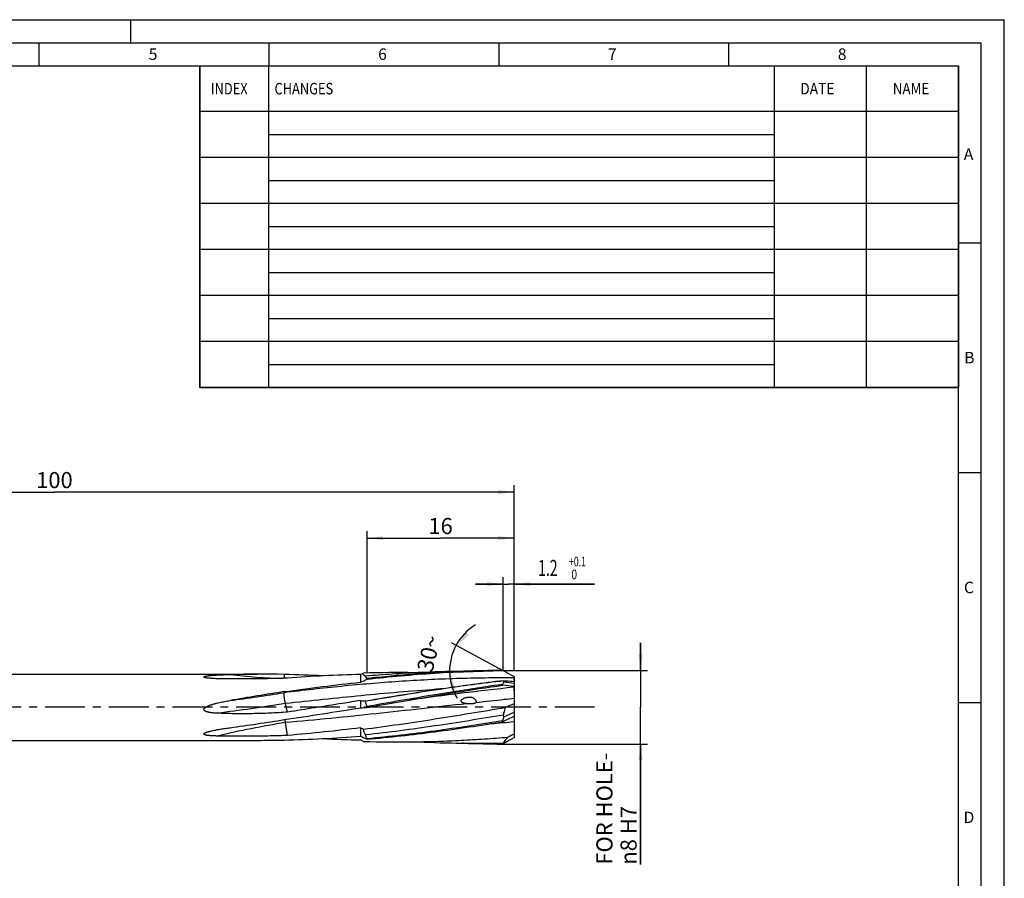
# Model space of a CAD drawing. Units: millimetres. Extents: x 0 to 420, y 0 to 297.
# Drawn here: x 206 to 420, y 110 to 297 of the extents above; entities that cross this region are included whole.
import ezdxf

# ---------------------------------------------------------------- set-up
doc = ezdxf.new("R2010")
doc.units = ezdxf.units.MM
doc.header["$LTSCALE"] = 23.1
doc.linetypes.add('CENTER', pattern=[0.6, 0.375, -0.075, 0.075, -0.075])
doc.layers.get('0').update_dxf_attribs({"linetype": 'CONTINUOUS'})
for name, color, linetype in [('607444014-000_AXIS', 7, 'CONTINUOUS'), ('607444014-000_CL', 7, 'CONTINUOUS'), ('607444014-000_DIM', 7, 'CONTINUOUS'), ('607991416-000-00-ED1_FORMAT', 7, 'CONTINUOUS')]:
    doc.layers.add(name, color=color, linetype=linetype)
doc.styles.get("Standard").update_dxf_attribs({"font": 'TXT.SHX', "width": 0.7})
doc.styles.add('TEXTSTYLE_3', font='TXT.SHX', dxfattribs={"width": 0.6})
doc.dimstyles.new('DIMSTYLE_1', dxfattribs={"dimtxt": 3.5, "dimasz": 3.5, "dimexe": 1.5, "dimexo": 0, "dimgap": 0.875, "dimtad": 1, "dimdec": 3, "dimlfac": 0.5, "dimdsep": 46, "dimtxsty": 'STANDARD', "dimblk": '_FILLED', "dimblk1": '_FILLED', "dimblk2": '_FILLED', "dimcen": 0.09, "dimclrt": 2, "dimadec": 3, "dimazin": 2, "dimtp": 0.021, "dimtfac": 1, "dimtdec": 3, "dimtofl": 0, "dimtmove": 0, "dimatfit": 3, "dimldrblk": '_FILLED', "dimfxl": 1, "dimtolj": 1, "dimarcsym": 0})
doc.dimstyles.new('DIMSTYLE_2', dxfattribs={"dimtxt": 3.5, "dimasz": 3.5, "dimexe": 1.5, "dimexo": 0, "dimgap": 0.875, "dimtad": 1, "dimdec": 3, "dimlfac": 0.5, "dimdsep": 46, "dimtxsty": 'STANDARD', "dimblk": '_FILLED', "dimblk1": '_FILLED', "dimblk2": '_FILLED', "dimcen": 0.09, "dimclrt": 2, "dimadec": 3, "dimazin": 2, "dimtp": 0.15, "dimtm": 0.15, "dimtfac": 1, "dimtdec": 3, "dimtofl": 0, "dimtmove": 0, "dimatfit": 3, "dimldrblk": '_FILLED', "dimfxl": 1, "dimtolj": 1, "dimarcsym": 0})
doc.dimstyles.new('DIMSTYLE_5', dxfattribs={"dimtxt": 3.5, "dimasz": 3.5, "dimexe": 1.5, "dimexo": 0, "dimgap": 0.875, "dimtad": 1, "dimdec": 3, "dimlfac": 0.5, "dimdsep": 46, "dimtxsty": 'STANDARD', "dimblk": '_FILLED', "dimblk1": '_FILLED', "dimblk2": '_FILLED', "dimcen": 0.09, "dimclrt": 2, "dimadec": 3, "dimazin": 2, "dimtp": 0.1, "dimtm": 0.1, "dimtfac": 1, "dimtdec": 3, "dimtofl": 0, "dimtmove": 0, "dimatfit": 3, "dimldrblk": '_FILLED', "dimfxl": 1, "dimtolj": 1, "dimarcsym": 0})
doc.dimstyles.new('DIMSTYLE_8', dxfattribs={"dimtxt": 3.5, "dimasz": 3.5, "dimexe": 1.5, "dimexo": 0, "dimgap": 3.5, "dimtad": 1, "dimdec": 3, "dimlfac": 0.5, "dimdsep": 46, "dimtxsty": 'STANDARD', "dimblk": '_FILLED', "dimblk1": '_FILLED', "dimblk2": '_FILLED', "dimcen": 0.09, "dimclrt": 2, "dimaunit": 1, "dimadec": 3, "dimazin": 2, "dimtp": 0.005, "dimtm": 0.005, "dimtfac": 1, "dimtdec": 3, "dimtofl": 0, "dimtmove": 0, "dimatfit": 3, "dimldrblk": '_FILLED', "dimfxl": 1, "dimtolj": 1, "dimarcsym": 0})
doc.dimstyles.new('DIMSTYLE_9', dxfattribs={"dimtxt": 3.5, "dimasz": 3.5, "dimexe": 1.5, "dimexo": 0, "dimgap": 0.875, "dimtad": 1, "dimdec": 3, "dimlfac": 0.5, "dimdsep": 46, "dimtxsty": 'STANDARD', "dimblk": '_FILLED', "dimblk1": '_FILLED', "dimblk2": '_FILLED', "dimcen": 0.09, "dimclrt": 2, "dimadec": 3, "dimazin": 2, "dimtol": 1, "dimtp": 0.1, "dimtfac": 0.6, "dimtdec": 3, "dimtofl": 0, "dimtmove": 0, "dimatfit": 3, "dimldrblk": '_FILLED', "dimfxl": 1, "dimtolj": 1, "dimarcsym": 0})

# ---------------------------------------------------------------- blocks, each defined once
blk = doc.blocks.new('CHANGEBLOCK_BL0', base_point=(327.5, 252))
at = {"layer": '607991416-000-00-ED1_FORMAT', "color": 7, "linetype": 'CONTINUOUS'}
for p, q in [((245, 217), (245, 287)), ((260, 217), (260, 287)), ((370, 217), (370, 287)), ((390, 217), (390, 287)), ((410, 277), (245, 277)), ((410, 267), (245, 267)), ((410, 257), (245, 257)), ((410, 247), (245, 247)), ((410, 237), (245, 237)), ((410, 227), (245, 227)), ((410, 217), (245, 217))]:
    blk.add_line(p, q, dxfattribs=at)
at = {"layer": '607991416-000-00-ED1_FORMAT', "color": 2, "linetype": 'CONTINUOUS'}
for s, width, p in [('INDEX', 0.819048, (247.38, 280.75)), ('CHANGES', 0.819728, (261.23, 280.75)), ('DATE', 0.880952, (375.6, 280.75)), ('NAME', 0.85119, (395.74, 280.75))]:
    blk.add_text(s, height=2.5, dxfattribs=dict(at, width=width)).set_placement(p)
blk = doc.blocks.new('_FILLED')
at = {"color": 0, "linetype": 'BYBLOCK'}
blk.add_solid([(0, 0), (-1, 0.125), (-1, -0.125)], dxfattribs=at)
blk = doc.blocks.new('*D0')
at = {"layer": '607444014-000_DIM', "color": 3, "linetype": 'CONTINUOUS'}
for p, q in [((340.88, 155.45), (340.88, 161.45)), ((340.88, 161.45), (340.88, 147.45)), ((307.2, 155.45), (342.38, 155.45)), ((340.88, 113.21), (340.88, 147.45)), ((309.66, 139.45), (342.38, 139.45)), ((340.88, 139.45), (340.88, 113.21))]:
    blk.add_line(p, q, dxfattribs=at)
at = {"layer": '607444014-000_DIM', "color": 3, "linetype": 'CONTINUOUS', "xscale": 3.5, "yscale": 3.5, "zscale": 3.5}
for p, rotation in [((340.88, 155.45), 270), ((340.88, 139.45), 90)]:
    blk.add_blockref('_FILLED', p, dxfattribs=dict(at, rotation=rotation))
at = {"layer": '607444014-000_DIM', "color": 2, "linetype": 'CONTINUOUS', "insert": (331.26, 113.21), "char_height": 3.5, "width": 35.25, "attachment_point": 1, "rotation": 90, "line_spacing_factor": 0.9}
blk.add_mtext('FOR HOLE-\\P\\fgdt;{\\fgdt;n}\\fTXT.SHX;8 H7', dxfattribs=at)
blk = doc.blocks.new('*D1')
at = {"layer": '607444014-000_DIM', "color": 3, "linetype": 'CONTINUOUS'}
for p, q in [((113.36, 153.45), (113.36, 195.74)), ((313.36, 155.45), (313.36, 195.74)), ((113.36, 194.24), (213.36, 194.24)), ((313.36, 194.24), (213.36, 194.24))]:
    blk.add_line(p, q, dxfattribs=at)
at = {"layer": '607444014-000_DIM', "color": 3, "linetype": 'CONTINUOUS', "xscale": 3.5, "yscale": 3.5, "zscale": 3.5, "rotation": 180}
blk.add_blockref('_FILLED', (113.36, 194.24), dxfattribs=at)
at = {"layer": '607444014-000_DIM', "color": 3, "linetype": 'CONTINUOUS', "xscale": 3.5, "yscale": 3.5, "zscale": 3.5}
blk.add_blockref('_FILLED', (313.36, 194.24), dxfattribs=at)
at = {"layer": '607444014-000_DIM', "color": 2, "linetype": 'CONTINUOUS', "insert": (213.36, 198.61), "char_height": 3.5, "width": 11.25, "attachment_point": 2, "line_spacing_factor": 0.9}
blk.add_mtext('100', dxfattribs=at)
blk = doc.blocks.new('*D4')
at = {"layer": '607444014-000_DIM', "color": 3, "linetype": 'CONTINUOUS'}
for p, q in [((281.36, 154.93), (281.36, 185.74)), ((281.36, 184.24), (297.36, 184.24)), ((313.36, 184.24), (297.36, 184.24)), ((313.36, 155.45), (313.36, 185.74))]:
    blk.add_line(p, q, dxfattribs=at)
at = {"layer": '607444014-000_DIM', "color": 3, "linetype": 'CONTINUOUS', "xscale": 3.5, "yscale": 3.5, "zscale": 3.5, "rotation": 180}
blk.add_blockref('_FILLED', (281.36, 184.24), dxfattribs=at)
at = {"layer": '607444014-000_DIM', "color": 3, "linetype": 'CONTINUOUS', "xscale": 3.5, "yscale": 3.5, "zscale": 3.5}
blk.add_blockref('_FILLED', (313.36, 184.24), dxfattribs=at)
at = {"layer": '607444014-000_DIM', "color": 2, "linetype": 'CONTINUOUS', "insert": (297.36, 188.61), "char_height": 3.5, "width": 7.125, "attachment_point": 2, "line_spacing_factor": 0.9}
blk.add_mtext('16', dxfattribs=at)
blk = doc.blocks.new('*D7')
at = {"layer": '607444014-000_DIM', "color": 3, "linetype": 'CONTINUOUS'}
for q in [(299.77, 161.45), (298.03, 154.93)]:
    blk.add_line((311, 155.37), q, dxfattribs=at)
for start, end in [(121.1179, 151.5494), (151.5494, 181.927), (181.927, 210.8336)]:
    blk.add_arc((311, 155.37), 11.67, start, end, dxfattribs=at)
for points in [[(302.85, 163.79), (301.05, 160.76), (303.54, 163.25)], [(300.47, 151.59), (299.51, 154.98), (299.6, 151.46)]]:
    blk.add_solid(points, dxfattribs=at)
at = {"layer": '607444014-000_DIM', "color": 2, "linetype": 'CONTINUOUS', "insert": (293.08, 159.55), "char_height": 3.5, "width": 11.375, "attachment_point": 2, "rotation": 76.8602, "line_spacing_factor": 0.9}
blk.add_mtext('30\\fgdt;{\\fgdt;~}', dxfattribs=at)
blk = doc.blocks.new('*D8')
at = {"layer": '607444014-000_DIM', "color": 3, "linetype": 'CONTINUOUS'}
for p, q in [((310.96, 155.45), (310.96, 175.74)), ((313.36, 155.45), (313.36, 175.74)), ((310.96, 174.24), (304.96, 174.24)), ((304.96, 174.24), (312.16, 174.24)), ((330.86, 174.24), (312.16, 174.24)), ((313.36, 174.24), (330.86, 174.24))]:
    blk.add_line(p, q, dxfattribs=at)
at = {"layer": '607444014-000_DIM', "color": 3, "linetype": 'CONTINUOUS', "xscale": 3.5, "yscale": 3.5, "zscale": 3.5}
blk.add_blockref('_FILLED', (310.96, 174.24), dxfattribs=at)
at = {"layer": '607444014-000_DIM', "color": 3, "linetype": 'CONTINUOUS', "xscale": 3.5, "yscale": 3.5, "zscale": 3.5, "rotation": 180}
blk.add_blockref('_FILLED', (313.36, 174.24), dxfattribs=at)
at = {"layer": '607444014-000_DIM', "color": 2, "linetype": 'CONTINUOUS', "style": 'TEXTSTYLE_3'}
for s, width, p in [('+0.1', 0.660714, (325.31, 178.09)), (' 0', 0.785714, (325.31, 175.29))]:
    blk.add_text(s, height=2.1, dxfattribs=dict(at, width=width)).set_placement(p)
at = {"layer": '607444014-000_DIM', "color": 2, "linetype": 'CONTINUOUS', "width": 0.642857}
blk.add_text('1.2', height=3.5, dxfattribs=at).set_placement((318.56, 175.99))

msp = doc.modelspace()

# ---------------------------------------------------------------- linework, layer by layer
at = {"layer": '607444014-000_AXIS', "color": 1, "linetype": 'CENTER'}
msp.add_line((330.8827, 147.4485), (105.5663, 147.4485), dxfattribs=at)
at = {"layer": '607444014-000_CL', "color": 7, "linetype": 'CONTINUOUS'}
for p, q in [((186.7454, 154.6485), (257.531, 154.6485)), ((263.3327, 154.577), (263.3053, 153.7529)), ((280.5629, 154.8886), (279.9741, 154.5718)), ((279.9741, 154.5718), (279.9741, 152.8902)), ((302.0426, 155.2545), (301.9583, 155.2533)), ((302.3654, 155.2633), (301.9586, 155.247)), ((302.3654, 155.2633), (301.9586, 155.2477)), ((302.1377, 155.2564), (302.0426, 155.2545)), ((302.2327, 155.2589), (302.1377, 155.2564)), ((302.3277, 155.262), (302.2327, 155.2589)), ((310.8456, 155.4361), (310.8714, 155.4365)), ((281.3597, 153.5398), (281.3597, 153.6764)), ((311.1165, 152.9906), (311.0493, 153.2201)), ((311.1165, 152.9906), (313.3597, 152.6989)), ((313.3597, 154.0883), (313.3146, 154.1126)), ((313.3597, 154.0883), (313.3597, 140.8087)), ((263.3327, 150.8374), (263.3049, 150.6064)), ((296.6155, 151.3542), (296.4926, 151.345)), ((313.3597, 151.921), (313.3146, 151.928)), ((264.093, 146.3936), (263.6346, 148.2311)), ((279.9741, 148.9), (279.9741, 147.3347)), ((281.3597, 147.6052), (281.3597, 147.3911)), ((311.1165, 145.395), (311.0493, 145.7605)), ((311.1165, 145.395), (313.3597, 146.4113)), ((264.093, 141.3144), (263.6346, 144.1242)), ((313.3597, 145.4285), (313.3146, 145.4095)), ((279.9741, 142.9792), (279.9741, 141.157)), ((186.7454, 140.2485), (257.531, 140.2485)), ((280.5629, 140.0084), (279.9741, 140.3252)), ((281.3597, 140.6), (281.3597, 140.4918)), ((302.3655, 139.6395), (301.9583, 139.6437)), ((301.9951, 139.6433), (302.0426, 139.6425)), ((302.0426, 139.6425), (302.1377, 139.6406)), ((302.1377, 139.6406), (302.2327, 139.6381)), ((311.1165, 139.6185), (311.0493, 139.6929)), ((311.1165, 139.6185), (313.3597, 140.834)), ((313.3597, 140.8087), (313.3146, 140.7844))]:
    msp.add_line(p, q, dxfattribs=at)
at = {"layer": '607444014-000_CL', "color": 9, "linetype": 'CONTINUOUS'}
for p, q in [((313.3146, 154.1126), (313.3049, 153.8246)), ((313.3597, 153.8242), (313.3049, 153.8246)), ((313.3146, 151.928), (313.3049, 151.7851)), ((313.3597, 151.7908), (313.3049, 151.7851))]:
    msp.add_line(p, q, dxfattribs=at)
at = {"layer": '607444014-000_CL', "color": 7, "linetype": 'CONTINUOUS'}
for points in [[(292.5893, 154.9772), (292.4985, 154.9732), (292.3986, 154.9695), (292.2986, 154.9665), (292.1987, 154.9641), (292.0988, 154.9625), (291.9988, 154.9615), (291.8989, 154.9612), (291.799, 154.9617), (291.709, 154.9626)], [(297.6372, 151.4699), (297.5178, 151.4527), (297.3889, 151.4353), (297.26, 151.419), (297.1311, 151.4038), (297.0022, 151.3897), (296.8733, 151.3767), (296.7444, 151.3649), (296.6155, 151.3542)], [(291.709, 139.9344), (291.799, 139.9353), (291.8989, 139.9358), (291.9988, 139.9355), (292.0988, 139.9345), (292.1987, 139.9329), (292.2986, 139.9305), (292.3986, 139.9275), (292.4985, 139.9238), (292.5893, 139.9198)], [(302.2327, 139.6381), (302.3277, 139.635), (302.3654, 139.6337)]]:
    msp.add_lwpolyline(points, dxfattribs=at)
at = {"layer": '607444014-000_CL', "color": 9, "linetype": 'CONTINUOUS'}
for centre, radius, start, end in [((265.7879, 271.8429), 118.1271, 263.086627, 268.708883), ((193.8671, 591.9243), 446.7473, 277.421065, 278.941717), ((299.0031, -73.9415), 220.9153, 99.212693, 103.143549), ((258.6305, 769.6809), 627.7572, 274.536391, 275.0015228)]:
    msp.add_arc(centre, radius, start, end, dxfattribs=at)
at = {"layer": '607444014-000_CL', "color": 7, "linetype": 'CONTINUOUS'}
for centre, radius, start, end in [((256.7703, -139.0067), 293.6571, 87.072837, 88.719496), ((287.9524, -118.6338), 273.6222, 89.213355, 91.547531), ((305.1321, -111.5835), 266.8556, 90.68144, 92.694002), ((312.1622, -103.7286), 259.1772, 90.291085, 92.166268), ((245.7146, 227.7693), 82.3444, 294.585578, 295.650428), ((323.2335, 146.9516), 13.5385, 153.508713, 156.208765), ((305.3869, 100.7402), 51.7981, 81.196273, 83.922085), ((317.5279, 149.6445), 7.3998, 150.86685, 151.105346), ((283.3569, 181.3753), 32.651, 264.053236, 265.908883), ((285.1811, 151.1223), 4.7551, 209.130371, 209.770811), ((329.4323, 105.5955), 45.4955, 110.687961, 113.183445), ((279.0563, 186.9417), 39.6176, 271.327507, 273.333209), ((343.4021, 135.1495), 33.8723, 162.393807, 163.978769), ((333.7084, 97.0703), 52.4651, 112.874287, 115.803126), ((302.835, 185.7086), 48.4604, 241.852523, 242.639456), ((412.5549, -58.4138), 223.2774, 116.376554, 116.763909), ((286.7743, 434.1018), 293.8553, 267.072464, 268.673973), ((327.5199, 238.4172), 108.2596, 243.948252, 244.761734), ((287.9524, 413.5308), 273.6222, 268.452469, 270.786645), ((305.1321, 406.4805), 266.8556, 267.305998, 269.31856), ((312.1622, 398.6256), 259.1772, 267.833732, 269.708915), ((305.0796, 403.1055), 263.4802, 269.409787, 271.298261), ((337.4382, 96.5306), 50.4916, 121.420045, 121.781142)]:
    msp.add_arc(centre, radius, start, end, dxfattribs=at)
for centre, major_axis, ratio, start_param, end_param in [((254.4046, 147.4485), (41.6209, 0.5574), 0.17247073, 7.63548294, 7.91985132), ((325.7849, 147.4485), (14.9603, -7.9986), 0.01012576, 3.0678099, 3.09399564), ((325.7849, 147.4485), (14.8076, -6.0917), 0.35020297, -2.94549618, -2.91931043), ((254.4046, 147.4485), (41.6198, 6.9462), 0.04552272, 1.34701001, 1.63137839), ((254.4046, 147.4485), (41.6171, 6.0027), 0.0955348, -1.65275459, -1.36838622), ((325.7849, 147.4485), (14.8698, 3.3702), 0.48793047, 3.08446141, 3.11064715), ((254.4046, 147.4485), (41.6209, -0.5574), 0.17247073, -1.49329927, -1.35229763), ((325.7849, 147.4485), (14.9603, 7.9986), 0.01012576, -3.09399564, -3.0678099)]:
    msp.add_ellipse(centre, major_axis=major_axis, ratio=ratio, start_param=start_param, end_param=end_param, dxfattribs=at)
for points, knots in [([(246.4674, 153.8236), (246.4333, 153.8293), (246.3657, 153.8412), (246.2657, 153.8611), (246.1689, 153.8834), (246.0912, 153.9048), (246.0323, 153.9242), (245.9914, 153.9398), (245.954, 153.9565), (245.9214, 153.9747), (245.8985, 153.9917), (245.8846, 154.0063), (245.8771, 154.0172), (245.8722, 154.0283), (245.8702, 154.0397), (245.8712, 154.0509), (245.8764, 154.0661), (245.89, 154.084), (245.913, 154.1027), (245.9416, 154.12), (245.9746, 154.136), (246.0109, 154.1509), (246.0637, 154.1696), (246.134, 154.1904), (246.2223, 154.2123), (246.3461, 154.239), (246.5063, 154.2677), (246.7029, 154.2972), (246.9037, 154.3231), (247.1073, 154.3461), (247.3824, 154.3739), (247.7296, 154.4039), (248.1492, 154.4343), (248.5718, 154.4605), (248.9965, 154.4833), (249.4228, 154.5034), (249.9935, 154.5271), (250.709, 154.5518), (251.2821, 154.5675), (251.5691, 154.5746)], [0, 0, 0, 0, 0.01614666, 0.03204156, 0.04756697, 0.06251723, 0.06966787, 0.07650748, 0.08292795, 0.08878389, 0.09390553, 0.09615319, 0.09819138, 0.10005024, 0.10179214, 0.10350327, 0.10527208, 0.10920387, 0.11381312, 0.11904507, 0.12478156, 0.13091334, 0.13735442, 0.15092039, 0.1651368, 0.1798034, 0.21003908, 0.24106875, 0.27261796, 0.30453384, 0.33672244, 0.40168933, 0.46721397, 0.53312949, 0.59933456, 0.66576266, 0.73236773, 0.86598333, 1, 1, 1, 1]), ([(279.9741, 154.5718), (277.3262, 154.5107), (272.0283, 154.3152), (266.7376, 153.9802), (264.093, 153.7805)], [0, 0, 0, 0, 0.49967342, 1, 1, 1, 1]), ([(281.0536, 154.2003), (281.0012, 154.2237), (280.9033, 154.2715), (280.7715, 154.3516), (280.6644, 154.4359), (280.5841, 154.5239), (280.5323, 154.6155), (280.5111, 154.7098), (280.5216, 154.8036), (280.5469, 154.8611), (280.5629, 154.8886)], [0, 0, 0, 0, 0.17937406, 0.34000026, 0.48116932, 0.60356863, 0.71009469, 0.80644636, 0.90050948, 1, 1, 1, 1]), ([(292.5893, 154.9772), (290.6657, 154.887), (286.8176, 154.666), (282.9747, 154.3676), (281.0536, 154.2003)], [0, 0, 0, 0, 0.49966235, 1, 1, 1, 1]), ([(281.3597, 153.5398), (283.8139, 153.8203), (288.7231, 154.3279), (296.0963, 154.9091), (303.4702, 155.2937), (308.3879, 155.4122), (310.8456, 155.4362)], [0, 0, 0, 0, 0.25069477, 0.50083799, 0.75055077, 1, 1, 1, 1]), ([(301.9586, 155.2477), (300.2413, 155.1803), (296.806, 155.0118), (291.6556, 154.6619), (286.5054, 154.2192), (283.0748, 153.8662), (281.3597, 153.6764)], [0, 0, 0, 0, 0.24952417, 0.49932232, 0.74946414, 1, 1, 1, 1]), ([(313.3146, 154.1126), (313.11, 154.2234), (312.2953, 154.6643), (311.481, 155.1057), (310.8714, 155.4365)], [0, 0, 0, 0, 0.25122999, 1, 1, 1, 1]), ([(248.7689, 153.657), (248.5747, 153.6611), (248.1868, 153.6726), (247.607, 153.7021), (247.1268, 153.7397), (246.7474, 153.7818), (246.5601, 153.8083), (246.4674, 153.8236)], [0, 0, 0, 0, 0.25238369, 0.5040831, 0.75419354, 0.87798608, 1, 1, 1, 1]), ([(264.093, 153.7805), (262.8179, 153.7333), (260.2654, 153.6557), (256.4344, 153.5953), (252.6014, 153.5931), (250.0461, 153.6298), (248.7689, 153.657)], [0, 0, 0, 0, 0.24977005, 0.49981277, 0.74994188, 1, 1, 1, 1]), ([(263.3327, 150.8374), (266.1034, 151.2254), (271.6441, 151.9632), (277.1974, 152.6016), (279.9741, 152.8902)], [0, 0, 0, 0, 0.50054977, 1, 1, 1, 1]), ([(281.3597, 153.6764), (281.3229, 153.7167), (281.2543, 153.7988), (281.1669, 153.9289), (281.0988, 154.0622), (281.0662, 154.1543), (281.0536, 154.2003)], [0, 0, 0, 0, 0.26798124, 0.52304967, 0.76638834, 1, 1, 1, 1]), ([(310.8455, 152.4131), (308.3855, 152.0729), (303.4663, 151.3489), (293.634, 149.7646), (286.271, 148.471), (281.3597, 147.6052)], [0, 0, 0, 0, 0.24936251, 0.49924412, 1, 1, 1, 1]), ([(290.5268, 148.9976), (293.9146, 149.5837), (300.6862, 150.7291), (307.4754, 151.768), (310.8714, 152.2471)], [0, 0, 0, 0, 0.50062347, 1, 1, 1, 1]), ([(297.6372, 151.4699), (299.8728, 151.7997), (304.3436, 152.4299), (308.824, 152.9888), (311.0642, 153.247)], [0, 0, 0, 0, 0.50052528, 1, 1, 1, 1]), ([(311.0493, 153.2201), (308.8125, 152.9597), (304.339, 152.3968), (299.8751, 151.7632), (297.6429, 151.432)], [0, 0, 0, 0, 0.49947651, 1, 1, 1, 1]), ([(311.0642, 153.247), (311.2534, 153.2356), (312.0197, 153.1848), (312.7846, 153.1152), (313.3597, 153.0534)], [0, 0, 0, 0, 0.24681961, 1, 1, 1, 1]), ([(263.6346, 148.2311), (263.6117, 148.323), (263.5665, 148.5256), (263.5035, 148.85), (263.4427, 149.2049), (263.3887, 149.565), (263.3512, 149.8569), (263.3279, 150.0736), (263.3148, 150.2164), (263.3057, 150.3424), (263.3007, 150.4493), (263.3, 150.5352), (263.3024, 150.5853), (263.3049, 150.6064)], [0, 0, 0, 0, 0.11823627, 0.25909101, 0.41257714, 0.56778221, 0.7136712, 0.77984512, 0.83989437, 0.89277087, 0.93755435, 0.97346912, 1, 1, 1, 1]), ([(281.0275, 148.8075), (283.7941, 149.2764), (289.3251, 150.1985), (294.8659, 151.0611), (297.6372, 151.4699)], [0, 0, 0, 0, 0.50043013, 1, 1, 1, 1]), ([(297.6429, 151.432), (294.8751, 151.0212), (289.3411, 150.1554), (283.8169, 149.2309), (281.0536, 148.7612)], [0, 0, 0, 0, 0.49957553, 1, 1, 1, 1]), ([(248.7689, 146.1456), (248.6717, 146.1496), (248.4775, 146.1593), (248.1866, 146.1792), (247.8961, 146.2051), (247.6063, 146.2382), (247.3177, 146.2796), (247.0785, 146.3227), (246.8885, 146.3638), (246.747, 146.3985), (246.6066, 146.4379), (246.468, 146.4829), (246.3319, 146.535), (246.1997, 146.5964), (246.095, 146.6583), (246.0177, 146.7172), (245.9647, 146.7672), (245.9191, 146.8242), (245.8851, 146.8891), (245.8683, 146.9607), (245.872, 147.0342), (245.894, 147.1042), (245.9289, 147.1685), (245.9724, 147.2271), (246.0383, 147.2987), (246.1308, 147.3781), (246.2502, 147.4619), (246.3751, 147.5373), (246.5464, 147.6294), (246.7669, 147.732), (247.0372, 147.8415), (247.3114, 147.9408), (247.5883, 148.0323), (247.8672, 148.1173), (248.1477, 148.1971), (248.4293, 148.2724), (248.8062, 148.3676), (249.2794, 148.4782), (249.8495, 148.6002), (250.4214, 148.7136), (250.9946, 148.8198), (251.3775, 148.8866), (251.5691, 148.9191)], [0, 0, 0, 0, 0.0312674, 0.06253372, 0.09379846, 0.1250609, 0.15632011, 0.18757471, 0.20320086, 0.21882533, 0.23444772, 0.25006741, 0.26568349, 0.28129405, 0.29689494, 0.30469632, 0.31249483, 0.32028901, 0.32807725, 0.33586191, 0.34365044, 0.35144932, 0.35925749, 0.36707064, 0.37488618, 0.39051259, 0.40614463, 0.421778, 0.4374115, 0.46867356, 0.4999357, 0.53119674, 0.56245644, 0.59371485, 0.62497209, 0.65622827, 0.6874835, 0.74999069, 0.81249556, 0.87499854, 0.93749995, 1, 1, 1, 1]), ([(279.9741, 148.9), (278.6504, 148.6943), (273.3559, 147.8639), (268.0641, 147.017), (264.093, 146.3936)], [0, 0, 0, 0, 0.24995407, 1, 1, 1, 1]), ([(281.3597, 147.6052), (281.2842, 147.7901), (281.1554, 148.1696), (281.0784, 148.5631), (281.0536, 148.7612)], [0, 0, 0, 0, 0.50016547, 1, 1, 1, 1]), ([(281.3597, 147.3911), (282.1236, 147.5258), (285.1788, 148.0646), (288.2343, 148.6011), (290.5268, 148.9976)], [0, 0, 0, 0, 0.25004129, 1, 1, 1, 1]), ([(303.1012, 148.2172), (303.0363, 148.2236), (302.9069, 148.2387), (302.7142, 148.2689), (302.5237, 148.3085), (302.3676, 148.3515), (302.2457, 148.3942), (302.1564, 148.4311), (302.0702, 148.4744), (301.9887, 148.5257), (301.9147, 148.5875), (301.8642, 148.6508), (301.8362, 148.7088), (301.8231, 148.7558), (301.8192, 148.8047), (301.8228, 148.8373), (301.8259, 148.8534)], [0, 0, 0, 0, 0.12609514, 0.25184397, 0.37724007, 0.50225244, 0.5646148, 0.62686212, 0.68898441, 0.75097338, 0.81283641, 0.87464442, 0.90570364, 0.93691167, 0.96833496, 1, 1, 1, 1]), ([(301.8259, 148.8534), (301.8325, 148.887), (301.858, 148.9522), (301.9176, 149.0374), (301.9898, 149.1126), (302.0965, 149.2016), (302.2426, 149.2964), (302.4283, 149.3911), (302.621, 149.4708), (302.8185, 149.5374), (303.0198, 149.5915), (303.156, 149.6191), (303.2245, 149.6307)], [0, 0, 0, 0, 0.06175086, 0.12403272, 0.18652322, 0.24908588, 0.37419625, 0.49934661, 0.62451011, 0.74968242, 0.87485373, 1, 1, 1, 1]), ([(304.5534, 148.2324), (304.4932, 148.2222), (304.3719, 148.2059), (304.1286, 148.1853), (303.8243, 148.1769), (303.4613, 148.187), (303.2207, 148.2053), (303.1012, 148.2172)], [0, 0, 0, 0, 0.12588488, 0.25189586, 0.50309446, 0.75257605, 1, 1, 1, 1]), ([(303.2245, 149.6307), (303.3139, 149.6458), (303.494, 149.6682), (303.766, 149.6746), (304.0366, 149.6472), (304.3001, 149.5775), (304.5462, 149.4588), (304.7614, 149.2922), (304.9071, 149.121), (304.9986, 148.9727), (305.0352, 148.896), (305.0507, 148.8575)], [0, 0, 0, 0, 0.1264604, 0.25274115, 0.37879366, 0.5047492, 0.6309375, 0.75727357, 0.88181421, 0.9421046, 1, 1, 1, 1]), ([(305.0492, 148.431), (305.0376, 148.4158), (305.0086, 148.3876), (304.9564, 148.3533), (304.8967, 148.3241), (304.8099, 148.2908), (304.6951, 148.2589), (304.6011, 148.2404), (304.5534, 148.2324)], [0, 0, 0, 0, 0.10518145, 0.22088295, 0.34383685, 0.47131759, 0.73342941, 1, 1, 1, 1]), ([(305.0507, 148.8575), (305.0659, 148.8195), (305.0908, 148.7444), (305.1062, 148.6481), (305.1044, 148.5747), (305.0954, 148.523), (305.0776, 148.4743), (305.0596, 148.4448), (305.0492, 148.431)], [0, 0, 0, 0, 0.2760989, 0.53170897, 0.6521405, 0.76874939, 0.88363944, 1, 1, 1, 1]), ([(264.093, 146.3936), (262.819, 146.2956), (260.2674, 146.1419), (256.435, 146.0276), (252.6009, 146.0235), (250.0456, 146.0928), (248.7689, 146.1456)], [0, 0, 0, 0, 0.24999217, 0.49999344, 0.74999874, 1, 1, 1, 1]), ([(263.3327, 144.7605), (266.1081, 145.1691), (271.657, 146.0163), (277.201, 146.8947), (279.9741, 147.3347)], [0, 0, 0, 0, 0.4997831, 1, 1, 1, 1]), ([(280.5631, 142.6693), (283.1458, 143.0013), (288.3104, 143.7118), (296.0481, 144.8846), (303.7852, 146.1318), (308.9423, 146.9885), (311.5218, 147.4172)], [0, 0, 0, 0, 0.24940125, 0.49929316, 0.74954882, 1, 1, 1, 1]), ([(311.0493, 145.7605), (308.5512, 145.3399), (303.5566, 144.5144), (296.0594, 143.3551), (288.5615, 142.3072), (283.5562, 141.7012), (281.0536, 141.4258)], [0, 0, 0, 0, 0.2507245, 0.50103451, 0.75081352, 1, 1, 1, 1]), ([(311.0493, 145.7605), (311.0846, 145.8998), (311.2298, 146.4554), (311.391, 147.0069), (311.5218, 147.4172)], [0, 0, 0, 0, 0.25014965, 1, 1, 1, 1]), ([(263.6346, 144.1242), (263.6159, 144.2389), (263.5779, 144.4604), (263.5359, 144.6812), (263.5143, 144.7876)], [0, 0, 0, 0, 0.51724307, 1, 1, 1, 1]), ([(310.8455, 144.498), (308.3906, 144.0957), (303.4821, 143.3172), (296.1116, 142.2569), (288.7403, 141.3332), (283.8197, 140.8242), (281.3597, 140.6)], [0, 0, 0, 0, 0.25086327, 0.50118387, 0.75089669, 1, 1, 1, 1]), ([(281.3597, 140.4918), (283.8218, 140.7061), (288.7467, 141.1966), (296.1246, 142.0963), (303.5017, 143.1371), (308.4145, 143.906), (310.8714, 144.3044)], [0, 0, 0, 0, 0.24910051, 0.49880546, 0.7491237, 1, 1, 1, 1]), ([(248.7689, 141.1866), (248.6652, 141.1887), (248.4581, 141.1939), (248.1477, 141.2049), (247.8379, 141.2196), (247.5291, 141.2386), (247.2218, 141.2629), (246.9673, 141.2889), (246.7653, 141.3144), (246.6156, 141.3364), (246.4679, 141.362), (246.3234, 141.3922), (246.2061, 141.4226), (246.116, 141.4516), (246.0522, 141.4759), (245.9929, 141.5036), (245.9482, 141.5307), (245.9177, 141.5555), (245.8932, 141.5806), (245.8754, 141.61), (245.8698, 141.6417), (245.8716, 141.6653), (245.8789, 141.6884), (245.8954, 141.719), (245.9261, 141.7547), (245.9717, 141.7928), (246.024, 141.8281), (246.081, 141.861), (246.1415, 141.8918), (246.2259, 141.9309), (246.3358, 141.9757), (246.4715, 142.0249), (246.6106, 142.0707), (246.7521, 142.1138), (246.8954, 142.1546), (247.0886, 142.2066), (247.2347, 142.243), (247.3324, 142.2664)], [0, 0, 0, 0, 0.06710951, 0.1341558, 0.20110455, 0.26790498, 0.33447694, 0.40068318, 0.43357655, 0.46626215, 0.49865375, 0.5306063, 0.56185366, 0.57706485, 0.59185703, 0.60604884, 0.61936317, 0.62558485, 0.63145677, 0.64209946, 0.64709673, 0.65209098, 0.65725846, 0.66270672, 0.67451775, 0.68741164, 0.70109827, 0.71535156, 0.73001723, 0.74499151, 0.77559969, 0.80682115, 0.8384606, 0.87040151, 0.90256937, 0.93491393, 1, 1, 1, 1]), ([(247.3324, 142.2664), (247.5046, 142.3076), (247.8515, 142.3847), (248.3752, 142.4894), (248.9027, 142.5862), (249.6103, 142.707), (250.499, 142.8451), (251.212, 142.9459), (251.5691, 142.9945)], [0, 0, 0, 0, 0.12353, 0.24781428, 0.37258193, 0.49768327, 0.74855184, 1, 1, 1, 1]), ([(279.9741, 142.9792), (277.3301, 142.6503), (272.0422, 142.0379), (266.7425, 141.5346), (264.093, 141.3144)], [0, 0, 0, 0, 0.50053693, 1, 1, 1, 1]), ([(281.0536, 141.4258), (280.9354, 141.6194), (280.7797, 141.9218), (280.633, 142.3455), (280.5824, 142.5611), (280.5631, 142.6693)], [0, 0, 0, 0, 0.50659495, 0.75465721, 1, 1, 1, 1]), ([(281.3597, 140.6), (281.2858, 140.7305), (281.1892, 140.9328), (281.098, 141.2135), (281.0661, 141.355), (281.0536, 141.4258)], [0, 0, 0, 0, 0.50882842, 0.75615327, 1, 1, 1, 1]), ([(264.093, 141.3144), (262.818, 141.2625), (260.2655, 141.1842), (256.4343, 141.1281), (252.6014, 141.1261), (250.0461, 141.16), (248.7689, 141.1866)], [0, 0, 0, 0, 0.24977818, 0.49981719, 0.74994531, 1, 1, 1, 1]), ([(263.3327, 140.32), (266.1074, 140.3818), (271.6592, 140.586), (277.2031, 140.9432), (279.9741, 141.157)], [0, 0, 0, 0, 0.49965503, 1, 1, 1, 1]), ([(291.709, 139.9344), (293.401, 139.9576), (296.7856, 140.0355), (301.8616, 140.245), (306.9374, 140.5446), (310.319, 140.8017), (312.0097, 140.9438)], [0, 0, 0, 0, 0.24970905, 0.49956383, 0.74963959, 1, 1, 1, 1]), ([(313.3146, 140.7844), (313.11, 140.6736), (312.2953, 140.2327), (311.481, 139.7913), (310.8714, 139.4605)], [0, 0, 0, 0, 0.25122999, 1, 1, 1, 1]), ([(311.0493, 139.6929), (311.1165, 139.7948), (311.414, 140.2286), (311.7435, 140.6401), (312.0097, 140.9438)], [0, 0, 0, 0, 0.23216501, 1, 1, 1, 1])]:
    msp.add_open_spline(points, degree=3, knots=knots, dxfattribs=at)
at = {"layer": '607444014-000_CL', "color": 9, "linetype": 'CONTINUOUS'}
for points, knots in [([(313.3049, 153.8246), (311.2216, 153.8389), (307.0542, 153.827), (300.8031, 153.6883), (294.5521, 153.4314), (288.3013, 153.0611), (282.0509, 152.5844), (275.8007, 152.0105), (269.5509, 151.3502), (265.387, 150.861), (263.3049, 150.6064)], [0, 0, 0, 0, 0.12465369, 0.24933735, 0.3740951, 0.4989654, 0.62397814, 0.74915239, 0.87449496, 1, 1, 1, 1]), ([(313.3049, 153.8246), (313.3006, 153.6953), (313.2983, 153.4396), (313.3081, 153.184), (313.3165, 153.0579)], [0, 0, 0, 0, 0.50588657, 1, 1, 1, 1]), ([(296.4926, 151.345), (293.7529, 151.1503), (288.2736, 150.7182), (280.0597, 149.9636), (271.8463, 149.1268), (266.3722, 148.5325), (263.6346, 148.2311)], [0, 0, 0, 0, 0.24963384, 0.49954018, 0.74968384, 1, 1, 1, 1]), ([(313.3049, 151.7851), (309.5042, 151.3927), (301.9043, 150.5162), (294.3206, 149.5135), (290.5271, 148.9957)], [0, 0, 0, 0, 0.49949594, 1, 1, 1, 1]), ([(313.3049, 151.7851), (313.303, 151.7569), (313.3006, 151.6956), (313.3, 151.5555), (313.3079, 151.3515), (313.3281, 151.0797), (313.3481, 150.887), (313.3597, 150.7864)], [0, 0, 0, 0, 0.08472748, 0.18370526, 0.41965065, 0.69634195, 1, 1, 1, 1]), ([(263.6346, 148.2311), (261.1528, 147.8407), (256.2032, 147.1038), (251.2419, 146.45), (248.7689, 146.1456)], [0, 0, 0, 0, 0.50206491, 1, 1, 1, 1]), ([(303.1012, 148.2172), (299.812, 147.8548), (293.2354, 147.1181), (283.3714, 146.0287), (273.5068, 145.0061), (266.9256, 144.4006), (263.6346, 144.1242)], [0, 0, 0, 0, 0.25018979, 0.50033695, 0.75030733, 1, 1, 1, 1]), ([(313.3597, 149.3182), (312.6671, 149.2464), (309.8963, 148.9568), (307.1264, 148.6581), (305.0492, 148.431)], [0, 0, 0, 0, 0.24993765, 1, 1, 1, 1])]:
    msp.add_open_spline(points, degree=3, knots=knots, dxfattribs=at)
at = {"layer": '607444014-000_CL', "color": 7, "linetype": 'CONTINUOUS'}
msp.add_open_spline([(307.4715, 143.7631), (307.4015, 143.7473), (307.3302, 143.7367), (307.2587, 143.7296)], degree=3, dxfattribs=at)
at = {"layer": '607991416-000-00-ED1_FORMAT', "color": 3, "linetype": 'CONTINUOUS'}
for p, q in [((0, 297), (420, 297)), ((230, 292), (230, 297)), ((420, 0), (420, 297)), ((15, 292), (415, 292)), ((210, 292), (210, 287)), ((260, 292), (260, 287)), ((310, 292), (310, 287)), ((360, 292), (360, 287)), ((415, 5), (415, 292)), ((245, 287), (410, 287)), ((245, 287), (245, 217)), ((410, 287), (410, 217)), ((260, 272), (370, 272)), ((260, 262), (370, 262)), ((260, 252), (370, 252)), ((410, 248.5), (415, 248.5)), ((260, 242), (370, 242)), ((260, 232), (370, 232)), ((260, 222), (370, 222)), ((245, 217), (410, 217)), ((410, 198.5), (415, 198.5)), ((410, 148.5), (415, 148.5))]:
    msp.add_line(p, q, dxfattribs=at)
at = {"layer": '607991416-000-00-ED1_FORMAT', "color": 7, "linetype": 'CONTINUOUS'}
for p in [(20, 287), (410, 10)]:
    msp.add_line(p, (410, 287), dxfattribs=at)

# ---------------------------------------------------------------- block references
at = {"layer": '607991416-000-00-ED1_FORMAT', "color": 3, "linetype": 'CONTINUOUS'}
msp.add_blockref('CHANGEBLOCK_BL0', (327.5, 252), dxfattribs=at)

# ---------------------------------------------------------------- texts
at = {"layer": '607991416-000-00-ED1_FORMAT', "color": 2, "linetype": 'CONTINUOUS', "char_height": 2.5, "attachment_point": 1, "line_spacing_factor": 0.9}
for s, insert, width in [('5', (233.869, 290.75), 3.392857), ('6', (283.7798, 290.75), 3.660714), ('7', (333.7798, 290.75), 3.660714), ('8', (383.7798, 290.75), 3.660714), ('A', (411.1905, 269), 3.928571), ('B', (411.2798, 224.75), 3.660714), ('C', (411.2202, 174.75), 3.839286), ('D', (411.131, 124.75), 4.107143)]:
    msp.add_mtext(s, dxfattribs=dict(at, insert=insert, width=width))

# ---------------------------------------------------------------- dimensions: what is measured, and where the dimension line sits
at = {"layer": '607444014-000_DIM', "color": 3, "linetype": 'CONTINUOUS'}
for base, p2, dimstyle, picture, middle in [((113.3597, 194.2398), (113.3597, 153.4485), 'DIMSTYLE_2', '*D1', (212.8597, 194.2398)), ((281.3597, 184.2398), (281.3597, 154.9315), 'DIMSTYLE_5', '*D4', (296.8597, 184.2398)), ((310.9597, 174.2398), (310.9597, 155.4485), 'DIMSTYLE_9', '*D8', (324.7097, 174.2398))]:
    dim = msp.add_linear_dim(base=base, p1=(313.3597, 155.4485), p2=p2, angle=180, dimstyle=dimstyle, dxfattribs=at)
    dim.commit()
    dim.dimension.update_dxf_attribs({"geometry": picture, "text_midpoint": middle, "dimtype": 160})
dim = msp.add_angular_dim_2l(base=(299.8998405, 157.9592997), line1=((311.0956951, 155.3150638), (310.9961939, 155.3689776)), line2=((311.1110875, 155.3728431), (310.9961939, 155.3689776)), dimstyle='DIMSTYLE_8', dxfattribs=at)
dim.commit()
dim.dimension.update_dxf_attribs({"geometry": '*D7', "text_midpoint": (300.1914938, 157.8912164), "dimtype": 162})
dim = msp.add_linear_dim(base=(340.8827, 155.4485), p1=(309.6619, 139.4485), p2=(307.1967, 155.4485), angle=90, text='FOR HOLE-\\P%%c<> H7', dimstyle='DIMSTYLE_1', dxfattribs=at)
dim.commit()
dim.dimension.update_dxf_attribs({"geometry": '*D0', "text_midpoint": (340.8827, 124.9608), "dimtype": 160})

doc.saveas('drawing.dxf')
